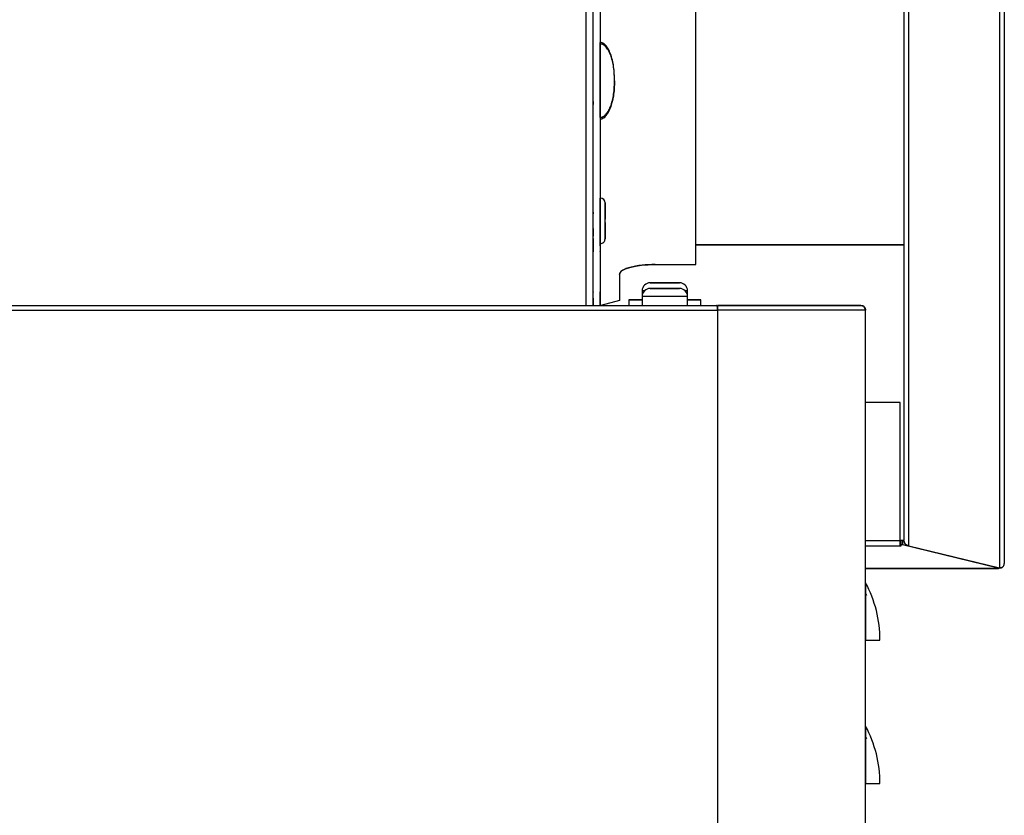
# Model space of a CAD drawing. Extents: x 19.1 to 29.8, y 0.6 to 8.7.
# Drawn here: x 23.1 to 23.3, y 7.4 to 7.6 of the extents above; entities that cross this region are included whole.
import ezdxf

# ---------------------------------------------------------------- set-up
doc = ezdxf.new("R2010")
doc.units = 0
doc.header["$MEASUREMENT"] = 0
doc.layers.get('0').update_dxf_attribs({"linetype": 'CONTINUOUS'})

msp = doc.modelspace()

# ---------------------------------------------------------------- linework, layer by layer
at = {"color": 7, "linetype": 'Continuous'}
for p, q in [((23.30985832147594, 7.642764575309724), (23.30985834317457, 7.426120700421261)), ((23.31102314641748, 7.643988765062786), (23.31102316813293, 7.427176956400555)), ((23.2093020730978, 7.635707475480966), (23.20930207942364, 7.489942664623205)), ((23.21104815443969, 7.489942664704807), (23.21104814811383, 7.635707475562568)), ((23.21279189811384, 7.63570747564406), (23.21279190443968, 7.489942664786299)), ((23.21279422515868, 7.635707475644167), (23.21279423281982, 7.553687154777976)), ((23.28661064724691, 7.63570747909393), (23.28661066757511, 7.432746332162124)), ((23.28777549263712, 7.431486672775116), (23.28777547218207, 7.635714397880891)), ((23.23604191284472, 7.499890439340734), (23.23604190584116, 7.574870691056852)), ((23.21279190456596, 7.535649732147681), (23.21279190373778, 7.553845109863578)), ((23.21279423283461, 7.553528839096288), (23.21279423450458, 7.535650092884446)), ((23.21104815437885, 7.539555693179057), (23.21104815390696, 7.550393039304824)), ((23.21279423451936, 7.535491777062645), (23.2127942387739, 7.489942664786409)), ((23.21395440407207, 7.50613795979079), (23.21395440365798, 7.514803038650574)), ((23.30985833972204, 7.505811136584121), (23.30985833972198, 7.505811757834358)), ((23.30985833972204, 7.505811136584121), (23.30985833972198, 7.505811757834358)), ((23.23604191248064, 7.504694642043245), (23.2866106622895, 7.504694644406542)), ((23.28661066228978, 7.504691845223618), (23.23604191248091, 7.50469184286032)), ((23.30985833976988, 7.504694645493006), (23.30985833976995, 7.504694024242768)), ((23.30985833976995, 7.504694024242768), (23.30985833976988, 7.504694645493006)), ((23.22616066284471, 7.49989043887894), (23.23604191284472, 7.499890439340734)), ((23.21744191306918, 7.497487225275446), (23.21744191365823, 7.491180889123556)), ((23.22296378769784, 7.493488290261666), (23.22296378776304, 7.492093290261668)), ((23.22354019499665, 7.493488290288606), (23.22296378769784, 7.493488290261666)), ((23.23203128033927, 7.494069540685431), (23.22494003033927, 7.494069540354025)), ((23.22848566255804, 7.495464540519728), (23.22494003760549, 7.495464540354025)), ((23.23203128760549, 7.49546454068543), (23.22848566255804, 7.495464540519728)), ((23.23400753769784, 7.493488290777789), (23.23343111573621, 7.49348829075085)), ((23.23400753776303, 7.492093290777789), (23.23400753769784, 7.493488290777789)), ((23.21744191365823, 7.491180889123556), (23.21294969204192, 7.489942664793674)), ((23.21976691279835, 7.491337665112266), (23.21976691286355, 7.489942665112267)), ((23.22296378046694, 7.491337665261672), (23.21976691279835, 7.491337665112266)), ((23.23400753043163, 7.492093290777789), (23.22296378043163, 7.492093290261667)), ((23.22296378043163, 7.492093290261667), (23.22296378053213, 7.489942665261666)), ((23.23400753053213, 7.48994266577779), (23.23400753043163, 7.492093290777789)), ((23.23720441279836, 7.491337665927198), (23.23400753046694, 7.491337665777793)), ((23.23720441286355, 7.489942665927198), (23.23720441279836, 7.491337665927198)), ((21.86952547882859, 7.488777777009648), (23.24127082882859, 7.488777841117242)), ((21.86982860321091, 7.489942602023815), (23.24096770436857, 7.489942666103077)), ((23.24096770436857, 7.489942666103077), (23.24106970469582, 7.489942666107844)), ((23.24127082882859, 7.488777841117242), (23.24127082879466, 7.489601496773639)), ((23.24127315382859, 7.488777841117352), (23.24127082882859, 7.488777841117242)), ((23.24127315382859, 7.488777841117352), (23.24127082882859, 7.488777841117242)), ((23.27614582925643, 7.489942667747103), (23.24127315378974, 7.489942666117352)), ((23.24127315378974, 7.489942666117352), (23.24127315382859, 7.488777841117352)), ((23.24127315384407, 7.48878016611735), (23.24127315384413, 7.488778267407226)), ((23.27731065431087, 7.488777842801539), (23.24127315382859, 7.488777841117352)), ((23.24127315382859, 7.488777841117352), (23.24127320842867, 6.320469991117354)), ((23.27731070891095, 6.320469992801542), (23.27731065431087, 7.488777842801539)), ((23.28572396669291, 7.466316486221126), (23.27731065718077, 7.466316485827936)), ((23.28572396814593, 7.432822809443911), (23.28572396669291, 7.466316486221126)), ((23.28661066611323, 7.466517717201939), (23.28661066757829, 7.432746332161351)), ((23.27731065874607, 7.43282280905072), (23.28572396814593, 7.432822809443911)), ((23.2857239682233, 7.431409852390083), (23.27731065881211, 7.431409851996893)), ((23.2857239682233, 7.431409852390083), (23.28572396814593, 7.432822809443911)), ((23.28584021817721, 7.432509262142487), (23.28572396817721, 7.432509262137054)), ((23.28572396822613, 7.431381604477967), (23.2857239682233, 7.431409852390083)), ((23.28584021822613, 7.431381604483399), (23.28572396822613, 7.431381604477967)), ((23.28584021814603, 7.432820554134024), (23.28584021819495, 7.431692896474936)), ((23.28630521814603, 7.432820554155755), (23.28584021814603, 7.432820554134024)), ((23.28584021819495, 7.431692896474936), (23.28584021822613, 7.431381604483399)), ((23.28630521819495, 7.431692896496667), (23.28584021819495, 7.431692896474936)), ((23.28584021822613, 7.431381604483399), (23.28584021822092, 7.431501612466316)), ((23.28661070080169, 7.432746324088307), (23.28630521814603, 7.432820554155755)), ((23.28630521814603, 7.432820554155757), (23.28630521819495, 7.431692896496667)), ((23.30955289376075, 7.42604388011783), (23.28630521819495, 7.431692896496667)), ((23.28687661709682, 7.431971609642675), (23.28695183695899, 7.431891273634221)), ((23.28777549263712, 7.431486672775116), (23.30985834317457, 7.426120700421261)), ((23.27731065906288, 7.426043878611011), (23.30955289376075, 7.42604388011783)), ((23.27731065906451, 7.426008966585417), (23.30964760232006, 7.426008968096662)), ((23.30955289375419, 7.426194922412777), (23.30955289376075, 7.42604388011783)), ((23.27731065935288, 7.419838525942363), (23.27749813977152, 7.419393078953516)), ((23.27748663258988, 7.419421039548205), (23.27731065935288, 7.419838525942363)), ((23.27731066127339, 7.419352880445888), (23.27731066121732, 7.420239956888476)), ((23.27731066075827, 7.408567667801539), (23.28079816094496, 7.408567667964524)), ((23.27731066098274, 7.384963525942364), (23.27749814140137, 7.384518078953517)), ((23.27748663421973, 7.384546039548205), (23.27731066098274, 7.384963525942364)), ((23.27731066290325, 7.384477880445886), (23.27731066284719, 7.385364956666169)), ((23.27731066238812, 7.373692667801538), (23.28079816257482, 7.373692667964523))]:
    msp.add_line(p, q, dxfattribs=at)
at = {"color": 7, "linetype": 'Continuous', "flags": 128}
msp.add_lwpolyline([(23.21744191306918, 7.497487225275446), (23.21760944136188, 7.497956068919562), (23.2181055883092, 7.498406895181025), (23.21891128726221, 7.498822379059429), (23.21999557566199, 7.499186553742338), (23.22131678491341, 7.499485424200919), (23.22282414168587, 7.499707505011052), (23.22445971910395, 7.499844261731753), (23.22616066284471, 7.49989043887894)], dxfattribs=at)
at = {"color": 7, "linetype": 'Continuous'}
for centre, radius, start, end in [((23.2127919036646, 7.514856709736462), 0.001162500000000603, 1.255733884750041e-05, 90.00000267766737), ((23.21279190407207, 7.506137959736461), 0.001162500000000183, 270.0000026776983, 1.25573255909485e-05), ((23.22494003043163, 7.492093290354026), 0.001976250000000392, 90.00000267769829, 180.0000026776732), ((23.22494003769784, 7.493488290354025), 0.001976249999999972, 90.00000267768814, 180.0000026776861), ((23.23203128043163, 7.49209329068543), 0.001976250000000392, 2.677686442552554e-06, 90.00000267766737), ((23.23203128769784, 7.49348829068543), 0.001976249999999972, 2.677673160556204e-06, 90.00000267765691), ((23.27614582931087, 7.488777842747102), 0.001164825000000475, 1.255720539142598e-05, 90.00000267768814), ((23.30990987364576, 7.427180020119612), 0.001113298702752788, 313.9115591724465, 359.8423258802259), ((23.25115441094496, 7.408567666579143), 0.02964375000000111, 1.255716951476917e-05, 28.0724896135324), ((23.25115441257482, 7.373692666579141), 0.02964375000000074, 1.255716951476917e-05, 28.0724896135346)]:
    msp.add_arc(centre, radius, start, end, dxfattribs=at)
for points, knots in [([(23.21627940418248, 7.544589466082885), (23.21623473938944, 7.545733599855361), (23.21614781711182, 7.547960201763631), (23.21554004071095, 7.55058891800548), (23.21477702674752, 7.552312568657473), (23.21421183917313, 7.553138189782051), (23.21368060312793, 7.553607076037149), (23.21323729502438, 7.553845662313365), (23.21293410245308, 7.553875480876954), (23.21279190374785, 7.553889465919908)], [0, 0, 0, 0, 0.325255305661197, 0.6329802525576246, 0.7590694552571967, 0.8600313906504535, 0.9140875262261079, 0.9597066561313959, 1, 1, 1, 1]), ([(23.21627940418248, 7.544589466082894), (23.21623473939573, 7.545689278053429), (23.21614781713036, 7.547829625180007), (23.21554004074393, 7.550356509411942), (23.21477702679, 7.552013388759662), (23.21421183922015, 7.552807026721141), (23.21368060317752, 7.553257749116971), (23.2132372950753, 7.553487092964727), (23.21293410250415, 7.553515756407174), (23.21279190379899, 7.553529199693023)], [0, 0, 0, 0, 0.3252553056610165, 0.6329802525574243, 0.7590694552580961, 0.8600313906507481, 0.9140875262254724, 0.9597066561316672, 1, 1, 1, 1]), ([(23.21279190426394, 7.545496689810766), (23.21279190423368, 7.546116390276244), (23.2127919041725, 7.547368942140207), (23.21279190407979, 7.549131399377312), (23.21279190399203, 7.550696012667052), (23.21279190388844, 7.552407534971626), (23.21279190383423, 7.553087306702225), (23.21279190379899, 7.553529199692139)], [0, 0, 0, 0, 0.1694891537621763, 0.3425751105444962, 0.5156610673261061, 0.685150221089096, 1, 1, 1, 1]), ([(23.21279190461711, 7.535289465919902), (23.21293410332103, 7.535303450976151), (23.21323729588956, 7.535333269568078), (23.21368060397078, 7.535571855885753), (23.2142118399722, 7.536040742190441), (23.21477702746939, 7.536866363367888), (23.2155400412717, 7.538590014091182), (23.21614781742689, 7.541218730389848), (23.21623473949639, 7.543445332306235), (23.21627940418248, 7.544589466082894)], [0, 0, 0, 0, 0.04029334386856778, 0.08591247377433472, 0.139968609347521, 0.2409305447417028, 0.3670197474433838, 0.6747446943362223, 1, 1, 1, 1]), ([(23.21627940418248, 7.544589466082894), (23.21623473949009, 7.543489654108288), (23.21614781740835, 7.5413493069738), (23.21554004123872, 7.53882242268531), (23.21477702742691, 7.537165543266443), (23.21421183992518, 7.536371905252202), (23.2136806039212, 7.535921182806762), (23.21323729583865, 7.535691838917621), (23.21293410326997, 7.535663175446827), (23.21279190456596, 7.535649732147681)], [0, 0, 0, 0, 0.3252553056625698, 0.6329802525570308, 0.7590694552575707, 0.8600313906518641, 0.9140875262259992, 0.9597066561315319, 1, 1, 1, 1]), ([(23.21279190456596, 7.535649732147681), (23.21293410326997, 7.535663175446827), (23.21323729583866, 7.535691838917617), (23.2136806039212, 7.535921182806772), (23.21421183992518, 7.536371905252198), (23.21477702742691, 7.537165543266448), (23.21554004123872, 7.538822422685308), (23.21614781740835, 7.5413493069738), (23.21623473949009, 7.54348965410829), (23.21627940418248, 7.544589466082894)], [0, 0, 0, 0, 0.04029334386857262, 0.08591247377423301, 0.1399686093479665, 0.2409305447422798, 0.3670197474428445, 0.6747446943373662, 1, 1, 1, 1]), ([(23.21279190463426, 7.535693336904648), (23.21279190463434, 7.535696917461007), (23.21279190463697, 7.535824985618183), (23.21279190462469, 7.536425262980444), (23.21279190459631, 7.537486946164083), (23.21279190453475, 7.539273724292076), (23.21279190445762, 7.541267889608698), (23.21279190438442, 7.542855211133105), (23.21279190436506, 7.543275355404067)], [0, 0, 0, 0, 0.005246870900040913, 0.1876683451374304, 0.3700898193757131, 0.5487204943990045, 0.8805519260186546, 1, 1, 1, 1]), ([(23.21104815437885, 7.53955569317906), (23.21104815440179, 7.539257134172055), (23.2110481544371, 7.5387978556193), (23.21104815445983, 7.538750477113626), (23.21104815446734, 7.538929505461538), (23.21104815446099, 7.53937974117308), (23.21104815445204, 7.539805930350591), (23.21104815443817, 7.540193011542773), (23.2110481544352, 7.540275780395423)], [0, 0, 0, 0, 0.3009751943851212, 0.4629954161440425, 0.6284539394688351, 0.7939124627936343, 0.955932684552555, 1, 1, 1, 1]), ([(23.21279190379444, 7.510497334736463), (23.21279190376296, 7.511191916575298), (23.21279190371455, 7.5122604039906), (23.21279190366366, 7.513546360593774), (23.21279190363192, 7.514429777327341), (23.21279190361024, 7.515147029082167), (23.21279190359626, 7.515814041455504), (23.21279190360404, 7.516152581603852), (23.21279190364346, 7.515814041455504), (23.21279190369184, 7.515147029082167), (23.2127919037372, 7.514429777327341), (23.21279190378802, 7.513546360593774), (23.21279190379444, 7.510497334736463), (23.21279190379444, 7.510497334736463)], [0, 0, 0, 0, 0.1197284221973031, 0.1841803301190832, 0.2500000000000113, 0.3158196698809126, 0.3802715778026858, 0.5000000000000062, 0.6197284221972827, 0.6841803301190692, 0.7500000000000053, 0.8158196698809146, 1.000000000312834, 1.000000000312834, 1.000000000312834, 1.000000000312834]), ([(23.21104815395889, 7.508410592408644), (23.2110481539511, 7.508504041610974), (23.21104815393909, 7.508648299471121), (23.21104815391563, 7.509029370255377), (23.21104815389564, 7.509381609704007), (23.21104815387443, 7.509781386765543), (23.21104815384702, 7.510330404954039), (23.21104815381482, 7.511030265998998), (23.21104815378908, 7.511665568528316), (23.21104815377426, 7.512089351103163), (23.21104815376668, 7.512353118310297), (23.21104815376318, 7.512542320363631), (23.21104815376451, 7.512670719642062), (23.21104815377505, 7.512646634070877), (23.21104815379366, 7.51238312173227), (23.21104815380286, 7.51225266820235)], [0, 0, 0, 0, 0.1071450701723788, 0.1654002191889881, 0.2237381677308871, 0.2819933540061638, 0.3403313398582971, 0.4474764100306713, 0.5546214802030388, 0.6128766292184751, 0.6712145777614904, 0.7294697640352876, 0.7878077498889515, 0.8949528200613165, 1, 1, 1, 1]), ([(23.21104815397027, 7.508598645327231), (23.21104815397106, 7.508563315627605), (23.21104815397477, 7.508398211028173), (23.21104815397097, 7.508300404419512), (23.21104815395591, 7.508426486396261), (23.21104815393704, 7.508686670611951), (23.21104815391941, 7.508966088053882), (23.21104815389969, 7.509307921114172), (23.21104815387279, 7.509809230454969), (23.21104815383885, 7.510497340076672), (23.21104815380848, 7.511185213036955), (23.21104815378852, 7.511686601213721), (23.2110481537763, 7.512028150993473), (23.21104815376778, 7.512308396392958), (23.21104815376246, 7.512565548391986), (23.21104815376484, 7.512712634572273), (23.21104815377848, 7.512569728989447), (23.21104815378528, 7.512498687010825)], [0, 0, 0, 0, 0.02565012990802316, 0.1198695281646541, 0.214088926421285, 0.2653163424537063, 0.3166165693186149, 0.3678440181178569, 0.4191442777891158, 0.5133636760457426, 0.607583074302362, 0.6588104903379005, 0.7101107171998884, 0.7613381660017112, 0.8126384256701782, 0.9068578239268091, 1, 1, 1, 1]), ([(23.21279190389712, 7.510497334736463), (23.21279190390937, 7.510226905567016), (23.21279190392828, 7.509809443113276), (23.21279190394813, 7.509308093090945), (23.21279190396038, 7.508966423556774), (23.21279190396887, 7.508686627060645), (23.21279190397428, 7.508427329249646), (23.21279190397128, 7.508294511201615), (23.21279190395587, 7.508427288700697), (23.21279190393705, 7.50868651176449), (23.21279190391941, 7.508966130646498), (23.21279190389969, 7.50930790990556), (23.21279190387279, 7.509809237022919), (23.21279190383886, 7.510497333725124), (23.21279190380849, 7.511185226497328), (23.21279190378852, 7.511686576354733), (23.2127919037763, 7.512028245923468), (23.21279190376779, 7.512308042410356), (23.21279190376239, 7.512567340224346), (23.21279190376539, 7.512700158270625), (23.2127919037808, 7.512567380773285), (23.21279190379962, 7.512308157706505), (23.21279190381727, 7.512028538833729), (23.21279190383697, 7.511686759540113), (23.21279190386397, 7.511185432587911), (23.2127919038841, 7.510767762786598), (23.21279190389712, 7.510497334736463)], [0, 0, 0, 0, 0.0598607366615207, 0.09240722833492884, 0.1249999791695811, 0.157546491659601, 0.1901392633384542, 0.2499999999999776, 0.3098607366615009, 0.3424072283363324, 0.3749999791695779, 0.4075464916622671, 0.4401392633384891, 0.5000000000000087, 0.5598607366615282, 0.5924072283383403, 0.6249999791697302, 0.657546491664044, 0.690139263338505, 0.7500000000000283, 0.8098607366615517, 0.8424072283373866, 0.8749999791695862, 0.9075464916620595, 0.940139263338484, 1, 1, 1, 1]), ([(23.21395440405365, 7.507414791166556), (23.2139544040641, 7.507068222853435), (23.21395440408019, 7.506535090743717), (23.21395440408102, 7.506201601361123), (23.21395440407355, 7.506106279163656), (23.21395440405722, 7.506199724054009), (23.2139544040265, 7.506545031278866), (23.21395440397362, 7.507340362455808), (23.21395440390815, 7.508513541034476), (23.21395440385258, 7.509603774779321), (23.21395440380958, 7.51049733460627), (23.21395440376906, 7.511390895532682), (23.21395440372274, 7.512481125130606), (23.21395440367855, 7.513654332349074), (23.21395440365708, 7.514449564116332), (23.21395440365553, 7.514795085937592), (23.21395440366315, 7.514887842925211), (23.21395440367944, 7.514795095027009), (23.21395440371018, 7.51444951598694), (23.21395440376308, 7.513654692712842), (23.21395440382842, 7.512480064552194), (23.21395440387757, 7.511523278699875), (23.21395440389932, 7.511067200762022), (23.2139544039071, 7.510904221415792)], [0, 0, 0, 0, 0.06960876972140732, 0.1070803903633088, 0.1453472125580434, 0.1836140347527676, 0.2210856553946812, 0.2906944251160797, 0.3603031948374674, 0.3977748154793896, 0.4360416376741139, 0.4743084598688327, 0.5117800805107686, 0.5813888502321412, 0.6509976199535424, 0.6884692405954439, 0.7267360627901692, 0.7650028849848837, 0.8024745056268167, 0.8720832753482028, 0.9416920450695861, 0.9791636657115135, 1, 1, 1, 1]), ([(23.2127919038751, 7.510874325210557), (23.21279190386893, 7.510996717965715), (23.21279190385144, 7.511343875522742), (23.2127919038234, 7.511843975257803), (23.21279190380083, 7.51218404706133), (23.21279190378768, 7.512331952754453), (23.21279190378081, 7.512370210826161), (23.21279190377756, 7.512331213393977), (23.21279190377793, 7.512188419560803), (23.21279190378482, 7.511960268320226), (23.21279190378927, 7.511812553349468)], [0, 0, 0, 0, 0.09518384903340102, 0.2699816051704659, 0.44477936130761, 0.5398069535839926, 0.6349907322554325, 0.7300183948270854, 0.8252022438628903, 1, 1, 1, 1]), ([(23.21279190378927, 7.511812553349468), (23.21279190379585, 7.511629507617628), (23.21279190380599, 7.511346950338459), (23.21279190382607, 7.510876617319846), (23.21279190384325, 7.510497771850196), (23.21279190386154, 7.510117342136479), (23.21279190388525, 7.509652268690853), (23.21279190391326, 7.509150194738051), (23.21279190393585, 7.508810690393143), (23.21279190394899, 7.508662703248912), (23.21279190395587, 7.508624462245435), (23.21279190395911, 7.508663455136708), (23.21279190395874, 7.508806250387507), (23.21279190395185, 7.509034401339536), (23.21279190394741, 7.509182116123456)], [0, 0, 0, 0, 0.1197214737158709, 0.1848072256648074, 0.2499999518296421, 0.315085751903339, 0.380278526283932, 0.4999999999997559, 0.6197214737156158, 0.6848072256217902, 0.7499999518298439, 0.8150857518675168, 0.8802785262840911, 1, 1, 1, 1]), ([(23.21279190394223, 7.510497334736463), (23.21279190397371, 7.509802752897625), (23.21279190402213, 7.508734265482326), (23.212791904073, 7.50744830887915), (23.21279190410475, 7.506564892145587), (23.21279190412644, 7.505847640390761), (23.2127919041404, 7.505180628017421), (23.21279190413263, 7.504842087869074), (23.21279190409321, 7.505180628017421), (23.21279190404483, 7.505847640390761), (23.21279190399948, 7.506564892145587), (23.21279190394866, 7.50744830887915), (23.21279190394223, 7.510497334736463), (23.21279190394223, 7.510497334736463)], [0, 0, 0, 0, 0.1197284221972897, 0.184180330119088, 0.2499999999999992, 0.3158196698809219, 0.3802715778027001, 0.5000000000000012, 0.6197284221973023, 0.6841803301190904, 0.7499999999999946, 0.8158196698809094, 1.000000000312834, 1.000000000312834, 1.000000000312834, 1.000000000312834]), ([(23.21279190394741, 7.509182116123456), (23.21279190394088, 7.509364788319187), (23.2127919039308, 7.50964676899186), (23.21279190391569, 7.509996546437186), (23.21279190391036, 7.510119731707424)], [0, 0, 0, 0, 0.6478181429856664, 1, 1, 1, 1]), ([(23.21279190596725, 7.504435569819068), (23.21279190595673, 7.504561852908894), (23.21279190594049, 7.504756809248748), (23.2127919059088, 7.505271783240481), (23.21279190588177, 7.505747817870724), (23.21279190585312, 7.50628802994848), (23.21279190581608, 7.507029951821454), (23.21279190577257, 7.507975641129101), (23.21279190573778, 7.508834303632251), (23.21279190571776, 7.509406732096075), (23.21279190570748, 7.509763953180686), (23.21279190570287, 7.510016726707303), (23.21279190570409, 7.510203987197428), (23.21279190571526, 7.510125946142804), (23.2127919057225, 7.510075413728045)], [0, 0, 0, 0, 0.1197214727956551, 0.1848264892011361, 0.2499999691707767, 0.3151050163893654, 0.3802785272043783, 0.5000000000000441, 0.6197214727957051, 0.6848264892069925, 0.7499999691709038, 0.8151050163923591, 0.8802785272043347, 1, 1, 1, 1]), ([(23.21395440394513, 7.510090448165792), (23.21395440395257, 7.509927716092709), (23.2139544039734, 7.50947233011878), (23.21395440401437, 7.508504318160107), (23.21395440403818, 7.507844023121492), (23.21395440405365, 7.507414791166556)], [0, 0, 0, 0, 0.1628898359086556, 0.455827454065343, 1, 1, 1, 1]), ([(23.21104815397074, 7.508575833810044), (23.21104815397153, 7.508537250289095), (23.21104815397367, 7.508432261925422), (23.21104815397229, 7.50831947576062), (23.21104815396416, 7.508374782825158), (23.21104815395889, 7.508410592408644)], [0, 0, 0, 0, 0.1700094785758016, 0.4626072614512083, 1, 1, 1, 1]), ([(23.21104815586369, 7.508669242628382), (23.21104815587421, 7.508543051614093), (23.21104815589045, 7.50834823742082), (23.21104815592215, 7.507832565216444), (23.21104815594916, 7.507358770144536), (23.21104815596831, 7.506993087213955), (23.21104815597787, 7.506810341791682)], [0, 0, 0, 0, 0.3799415006609652, 0.5865552104482343, 0.7933861924186132, 0.9999999999999999, 0.9999999999999999, 0.9999999999999999, 0.9999999999999999]), ([(23.21104815596726, 7.504435569737574), (23.21104815595673, 7.504561846442027), (23.21104815594049, 7.504756792924111), (23.21104815590879, 7.505271815336411), (23.21104815588178, 7.505747694654834), (23.21104815585308, 7.506288489852598), (23.21104815581625, 7.5070276246563), (23.21104815577687, 7.507873823255214), (23.21104815575546, 7.508416445368296), (23.21104815574676, 7.50863733465497)], [0, 0, 0, 0, 0.2056377021827556, 0.3174643082339592, 0.4294085096479245, 0.541235168624778, 0.6531794230197948, 0.8588171252025465, 1, 1, 1, 1]), ([(23.21279190586369, 7.508669242709874), (23.21279190587421, 7.508542959620041), (23.21279190589046, 7.508348003280183), (23.21279190592215, 7.507833029288467), (23.21279190594917, 7.5073569946582), (23.21279190597783, 7.506816782580449), (23.21279190601486, 7.506074860707478), (23.21279190605838, 7.505129171399838), (23.21279190609317, 7.5042705088967), (23.21279190611318, 7.503698080432863), (23.21279190612347, 7.503340859348262), (23.21279190612807, 7.50308808582164), (23.21279190612685, 7.502900825331511), (23.21279190611568, 7.502978866386138), (23.21279190610845, 7.503029398800892)], [0, 0, 0, 0, 0.1197214727956327, 0.184826489202314, 0.2499999691709782, 0.3151050163930997, 0.3802785272043871, 0.5000000000000216, 0.6197214727956558, 0.684826489203611, 0.7499999691710275, 0.8151050163923356, 0.8802785272043752, 1, 1, 1, 1]), ([(23.21104815600666, 7.506233598345721), (23.21104815602394, 7.505866422078427), (23.21104815605849, 7.505132069543843), (23.21104815609316, 7.504270114211166), (23.21104815611318, 7.503698158495856), (23.21104815612347, 7.50334083837992), (23.21104815612807, 7.503088091206616), (23.21104815612685, 7.502900822491576), (23.21104815611568, 7.502978865220511), (23.21104815610845, 7.5030293987194)], [0, 0, 0, 0, 0.1931859360231355, 0.3863718720462848, 0.4914271577988777, 0.5965929182649525, 0.7016482537336745, 0.8068140639768513, 1, 1, 1, 1]), ([(23.22616066284471, 7.49989043887894), (23.22506387617633, 7.499858336729752), (23.22337667002304, 7.499808953431065), (23.22134680482917, 7.499509278424097), (23.21995000246678, 7.49919911541491), (23.21882474521318, 7.498814104444567), (23.21773753808623, 7.498254597711337), (23.21755837801658, 7.497789540658885), (23.21744191306918, 7.497487225275445)], [0, 0, 0, 0, 0.2394568443945855, 0.3683606602381678, 0.4999999999999923, 0.6316393397618254, 0.7605431556054016, 0.9999999999999999, 0.9999999999999999, 0.9999999999999999, 0.9999999999999999]), ([(23.22494003033927, 7.494069540354027), (23.22498765146996, 7.494069540356253), (23.22506117161883, 7.494069540359686), (23.22550260197706, 7.494069540380318), (23.22596071253968, 7.494069540401729), (23.22652493331439, 7.494069540428097), (23.22735120884873, 7.494069540466712), (23.22848565427932, 7.494069540519729), (23.22961989577066, 7.494069540572735), (23.23044619415106, 7.494069540611354), (23.23101030563989, 7.494069540637717), (23.23146859448052, 7.494069540659135), (23.23191011057555, 7.494069540679769), (23.23198365679049, 7.494069540683206), (23.23203128033927, 7.494069540685433)], [0, 0, 0, 0, 0.1197214725862684, 0.1848326648082409, 0.2499999747305052, 0.3151111922061353, 0.3802785274139246, 0.5000000000001947, 0.6197214725864839, 0.6848326648337929, 0.7499999747300152, 0.8151111922199227, 0.8802785274137078, 1, 1, 1, 1]), ([(23.2249401550015, 7.49546454035403), (23.22498775901347, 7.495464540356255), (23.22506126494822, 7.495464540359694), (23.22550261194355, 7.495464540380318), (23.22596071907734, 7.495464540401728), (23.22652494079669, 7.495464540428096), (23.22735121588178, 7.495464540466711), (23.22803978914072, 7.49546454049889), (23.22848566255804, 7.49546454051973)], [0, 0, 0, 0, 0.2393570568774279, 0.3695941471090169, 0.4999434853839816, 0.6301806261572409, 0.760530014981023, 1, 1, 1, 1]), ([(23.22848566255804, 7.49546454051973), (23.22893144882596, 7.495464540540563), (23.22961967844806, 7.495464540572724), (23.23044664609321, 7.495464540611372), (23.23100861158097, 7.495464540637637), (23.23147495812853, 7.495464540659429), (23.23187796605988, 7.495464540678272), (23.23211426703166, 7.495464540689286), (23.23203120935889, 7.495464540685425), (23.23203117020937, 7.495464540685425)], [0, 0, 0, 0, 0.2394159114069488, 0.3696235933863545, 0.4999434980946458, 0.6301512305756363, 0.7604711858492919, 0.9998870972562434, 1, 1, 1, 1]), ([(23.21104815655855, 7.489951682293295), (23.21104815654127, 7.490318858560586), (23.21104815650672, 7.491053211095169), (23.21104815647206, 7.491915166427844), (23.21104815645204, 7.492487122143152), (23.21104815644174, 7.492844442259091), (23.21104815643714, 7.493097189432411), (23.21104815643837, 7.493284458147435), (23.21104815644953, 7.493206415418501), (23.21104815645677, 7.493155881919616)], [0, 0, 0, 0, 0.193185936023117, 0.3863718720462432, 0.4914271577950625, 0.5965929182646886, 0.7016482537320975, 0.8068140639768734, 1, 1, 1, 1]), ([(23.21104815659796, 7.491749710901444), (23.21104815660848, 7.491623519887158), (23.21104815662472, 7.491428705693898), (23.21104815665642, 7.490913033489496), (23.21104815668343, 7.490439238417638), (23.21104815670257, 7.490073555487082), (23.21104815671214, 7.489890810064837)], [0, 0, 0, 0, 0.3799415006746151, 0.5865552104555419, 0.7933861924458462, 1, 1, 1, 1]), ([(23.21279190655855, 7.489951682374787), (23.21279190654128, 7.490318858642081), (23.21279190650672, 7.491053211176664), (23.21279190647206, 7.491915166509336), (23.21279190645203, 7.492487122224643), (23.21279190644175, 7.492844442340581), (23.21279190643715, 7.493097189513902), (23.21279190643836, 7.493284458228927), (23.21279190644953, 7.493206415499993), (23.21279190645676, 7.493155882001108)], [0, 0, 0, 0, 0.1931859360231199, 0.386371872046265, 0.4914271577950841, 0.5965929182647066, 0.7016482537320764, 0.8068140639768507, 0.9999999999999999, 0.9999999999999999, 0.9999999999999999, 0.9999999999999999]), ([(23.21279190659796, 7.491749710982934), (23.21279190660848, 7.49162351996865), (23.21279190662472, 7.49142870577539), (23.21279190665642, 7.490913033570989), (23.21279190668343, 7.490439238499129), (23.21279190670258, 7.490073555568574), (23.21279190671214, 7.48989081014633)], [0, 0, 0, 0, 0.3799415006746025, 0.5865552104555903, 0.7933861924458337, 1, 1, 1, 1]), ([(23.21976691279835, 7.491337665112266), (23.2198818017981, 7.491337665117638), (23.22005853755984, 7.491337665125899), (23.22115764043586, 7.491337665177261), (23.22204765520839, 7.491337665218858), (23.22274395070918, 7.491337665251399), (23.22296378046694, 7.491337665261672)], [0, 0, 0, 0, 0.4270408610409518, 0.6569244404745685, 0.8916864792915289, 1, 1, 1, 1]), ([(23.23400753046694, 7.491337665777793), (23.23422697434186, 7.491337665788047), (23.23492203687545, 7.491337665820533), (23.2358296372016, 7.491337665862937), (23.23683505501916, 7.491337665909986), (23.23740846325093, 7.49133766593653), (23.23720433351135, 7.491337665927194), (23.23720429385696, 7.491337665927191)], [0, 0, 0, 0, 0.1083067089995375, 0.3430486979398151, 0.5729126441420678, 0.999917033713234, 1, 1, 1, 1]), ([(23.24127315378974, 7.489942666117352), (23.24269077273566, 7.489942666183604), (23.24556978751718, 7.489942666318151), (23.24988559182243, 7.48994266651985), (23.25383260922816, 7.489942666704311), (23.25734224899956, 7.489942666868331), (23.26144281847461, 7.489942667059966), (23.265174623484, 7.489942667234373), (23.26838899093035, 7.489942667384594), (23.27049821045537, 7.489942667483166), (23.2722903904794, 7.489942667566923), (23.27388958679673, 7.489942667641658), (23.27515693601339, 7.489942667700887), (23.27599426234123, 7.489942667740022), (23.27609582164974, 7.489942667744769), (23.27614582925643, 7.489942667747104)], [0, 0, 0, 0, 0.07764590005831232, 0.1576895502384945, 0.2399935032624423, 0.3043269971569154, 0.3686716737523183, 0.4999120820134952, 0.565614475296333, 0.6313282892105229, 0.6956617840128003, 0.7600064615004993, 0.8423005074640412, 0.9223490755012321, 0.9999999999999999, 0.9999999999999999, 0.9999999999999999, 0.9999999999999999]), ([(23.2763613550248, 7.4899015576031), (23.27643377254291, 7.489892365213402), (23.27658531176195, 7.489873129431896), (23.27678941299614, 7.489756451356422), (23.2769752583103, 7.489607830193243), (23.27712572888024, 7.489421949072417), (23.27727085311076, 7.489150656363946), (23.27729501412641, 7.488924342728088), (23.2773106543109, 7.488777842801539)], [0, 0, 0, 0, 0.1353772398517736, 0.2832872727350744, 0.431585685293205, 0.5794958928116769, 0.7277944805065086, 1, 1, 1, 1]), ([(23.2857239682233, 7.431409852390085), (23.28572396821908, 7.431460621244351), (23.28572396821256, 7.431538976691707), (23.28572396819985, 7.431745587734828), (23.285723968189, 7.431936542883445), (23.28572396817754, 7.432152982756132), (23.28572396816259, 7.432451543795367), (23.28572396815247, 7.432676917781886), (23.28572396814593, 7.432822809443911)], [0, 0, 0, 0, 0.2394429522627182, 0.3695505820041549, 0.4999998461636243, 0.6301076295483622, 0.7605570477372974, 1, 1, 1, 1]), ([(23.30982113475965, 7.426129741795943), (23.3098075022012, 7.426111029076132), (23.30976860927502, 7.426057642733977), (23.30970445597872, 7.42601590521745), (23.30962867487107, 7.4260006115488), (23.30957815413085, 7.426029457261485), (23.30955289376075, 7.42604388011783)], [0, 0, 0, 0, 0.1524661691436978, 0.4349774460958458, 0.7174887230478341, 1, 1, 1, 1]), ([(23.27731066029301, 7.422517667801539), (23.27731066028374, 7.422472410469827), (23.27731066026465, 7.422379184909884), (23.27731066026612, 7.421603054725387), (23.27731066029281, 7.420316086042372), (23.27731066034776, 7.418501596933305), (23.27731066042771, 7.416271271133956), (23.27731066052734, 7.413771029691508), (23.27731066063846, 7.411171139176113), (23.27731066071911, 7.409418503353847), (23.27731066075827, 7.408567667801539)], [0, 0, 0, 0, 0.1165160324218047, 0.2400113297291933, 0.368640813762776, 0.4999999999999986, 0.6313591862372235, 0.759988670270805, 0.8834839675781951, 1, 1, 1, 1]), ([(23.27731066075827, 7.408567667801539), (23.27731066071911, 7.409418503353847), (23.27731066063846, 7.411171139176113), (23.27731066052734, 7.413771029691508), (23.27731066042771, 7.416271271133956), (23.27731066034776, 7.418501596933305), (23.27731066029281, 7.420316086042372), (23.27731066026612, 7.421603054725387), (23.27731066026465, 7.422379184909884), (23.27731066028374, 7.422472410469827), (23.27731066029301, 7.422517667801539)], [0, 0, 0, 0, 0.1165160324218049, 0.2400113297291951, 0.3686408137627766, 0.5000000000000038, 0.6313591862372225, 0.7599886702708067, 0.8834839675781951, 1, 1, 1, 1]), ([(23.27731066121518, 7.420269916337438), (23.27731066121581, 7.420261256186003), (23.27731066123273, 7.420028876714897), (23.27731066125459, 7.419666389566671), (23.27731066127564, 7.419317411329458)], [0, 0, 0, 0, 0.0372672826652745, 1, 1, 1, 1]), ([(23.27731066075827, 7.408567667801539), (23.27784330595961, 7.408567667826429), (23.27890855126606, 7.408567667876216), (23.27997440016281, 7.408567667926026), (23.28067213563672, 7.408567667958635), (23.28075614887991, 7.408567667962562), (23.28079816094496, 7.408567667964525)], [0, 0, 0, 0, 0.2500105009273619, 0.4999998347913552, 0.7499675209909646, 1, 1, 1, 1]), ([(23.27731066192288, 7.387642667801539), (23.2773106619136, 7.387597410469824), (23.2773106618945, 7.387504184909885), (23.27731066189598, 7.386728054725388), (23.27731066192266, 7.385441086042371), (23.27731066197762, 7.383626596933307), (23.27731066205757, 7.381396271133958), (23.27731066215719, 7.37889602969151), (23.27731066226831, 7.376296139176114), (23.27731066234897, 7.374543503353849), (23.27731066238812, 7.37369266780154)], [0, 0, 0, 0, 0.1165160324218047, 0.2400113297291931, 0.3686408137627758, 0.4999999999999965, 0.6313591862372235, 0.759988670270805, 0.8834839675781924, 1, 1, 1, 1]), ([(23.27731066238812, 7.37369266780154), (23.27731066234897, 7.374543503353849), (23.27731066226831, 7.376296139176114), (23.27731066215719, 7.37889602969151), (23.27731066205757, 7.381396271133958), (23.27731066197762, 7.383626596933307), (23.27731066192266, 7.385441086042371), (23.27731066189598, 7.386728054725388), (23.2773106618945, 7.387504184909885), (23.2773106619136, 7.387597410469824), (23.27731066192288, 7.387642667801539)], [0, 0, 0, 0, 0.1165160324218105, 0.2400113297291948, 0.368640813762776, 0.5000000000000029, 0.6313591862372251, 0.7599886702708062, 0.883483967578196, 1, 1, 1, 1]), ([(23.27731066284504, 7.385394916387704), (23.27731066284567, 7.385386258525961), (23.27731066286196, 7.385162507878541), (23.27731066288302, 7.38481344740151), (23.27731066290325, 7.384477893555112)], [0, 0, 0, 0, 0.03869424219587899, 1, 1, 1, 1]), ([(23.27731066238812, 7.37369266780154), (23.27784330758948, 7.373692667826431), (23.27890855289591, 7.373692667876218), (23.27997440179266, 7.373692667926027), (23.28067213726658, 7.373692667958635), (23.28075615050977, 7.373692667962563), (23.28079816257482, 7.373692667964523)], [0, 0, 0, 0, 0.2500105009273619, 0.4999998347913552, 0.7499675209909646, 1, 1, 1, 1])]:
    msp.add_open_spline(points, degree=3, knots=knots, dxfattribs=at)
for points in [[(23.24127082879466, 7.489601496773639), (23.24124556842462, 7.489652383584661), (23.24119504768452, 7.489754157206704), (23.24111926657702, 7.489860020628659), (23.24104348547141, 7.489929754798363), (23.24099296473619, 7.489938362334839), (23.24096770436857, 7.489942666103075)], [(23.24096770436857, 7.489942666103079), (23.24101822510414, 7.489926235650658), (23.24111926657528, 7.489893374745823), (23.24122030805487, 7.489698789431034), (23.24127082879466, 7.489601496773639)], [(23.24127082882859, 7.488777841117245), (23.24127082882159, 7.488932082760428), (23.2412708288076, 7.489240566046802), (23.24127082879897, 7.48948118653136), (23.24127082879466, 7.489601496773639)], [(23.24127315378974, 7.489942666117352), (23.24127315378855, 7.489924575936002), (23.24127315378616, 7.489888395573302), (23.24127315379346, 7.489621413492592), (23.24127315380795, 7.489234931098815), (23.24127315382171, 7.488930204444508), (23.24127315382859, 7.488777841117352)], [(23.27614582925643, 7.489942667747104), (23.27629819258443, 7.489924577572875), (23.27660291924043, 7.489888397224414), (23.27698940164668, 7.489621415161769), (23.27725638374546, 7.489234932780469), (23.27729256412239, 7.48893020612785), (23.27731065431087, 7.488777842801539)], [(23.28661066758073, 7.432690242744632), (23.28662657032036, 7.432540624018244), (23.28665837579962, 7.43224138656547), (23.28685401657253, 7.43200797794464), (23.28695183695899, 7.431891273634224)], [(23.28777549263712, 7.431486672775116), (23.28762146958147, 7.431514886945573), (23.28731342347019, 7.431571315286486), (23.28707236579606, 7.431784620851645), (23.28695183695899, 7.431891273634224)], [(23.28695183695899, 7.431891273634224), (23.28700881022304, 7.431835773911982), (23.28712275675111, 7.4317247744675), (23.28732723919648, 7.431603669717824), (23.2875466868666, 7.431517611358546), (23.28769922404695, 7.431496985636259), (23.28777549263712, 7.431486672775116)], [(23.30985834317457, 7.426120700421261), (23.30993461176438, 7.426118737114611), (23.31008714894401, 7.426114810501305), (23.31030659660827, 7.426164040356319), (23.31051107904472, 7.426248316600335), (23.31062502556423, 7.426334763705619), (23.31068199882399, 7.42637798725826)], [(23.31068199882399, 7.42637798725826), (23.31056146999511, 7.426295886814265), (23.31032041233736, 7.426131685926276), (23.31001236622883, 7.426124362256265), (23.30985834317457, 7.426120700421261)], [(23.31068199882399, 7.42637798725826), (23.31077981920032, 7.426494691577821), (23.31097545995299, 7.426728100216939), (23.31100726540628, 7.427027337672683), (23.31102316813293, 7.427176956400559)], [(23.30955289376075, 7.42604388011783), (23.30960341450066, 7.426022391631004), (23.3097044559805, 7.425979414657346), (23.3098054974519, 7.426109592613861), (23.3098560181876, 7.426174681592117)]]:
    msp.add_open_spline(points, degree=3, dxfattribs=at)

doc.saveas('drawing.dxf')
